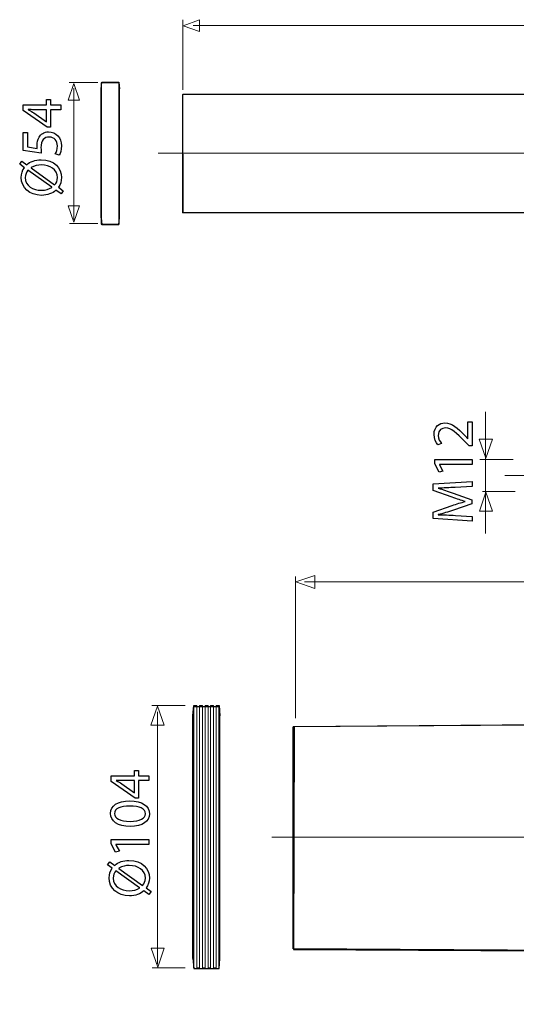
# Model space of a CAD drawing. Units: millimetres. Extents: x -48.1 to 47.2, y -34.4 to 34.4.
# Drawn here: x -48.1 to -14.7, y -34.4 to 31.8 of the extents above; entities that cross this region are included whole.
import ezdxf
from ezdxf.lldxf.tags import DXFTag

# ---------------------------------------------------------------- set-up
doc = ezdxf.new("R2010")
doc.units = ezdxf.units.MM
doc.header["$MEASUREMENT"] = 0
doc.layers.add('ROUND', color=7, linetype='Continuous')
tags = doc.linetypes.add('New Line1', pattern=[1.2, 0.5, -0.3, 0.1, -0.3]).pattern_tags.tags
tags[10:11] = [DXFTag(74, 4), DXFTag(75, 0), DXFTag(340, '0'), DXFTag(46, 1.0), DXFTag(50, 0.0), DXFTag(44, 0.0), DXFTag(45, 0.0)]
tags[8:9] = [DXFTag(74, 4), DXFTag(75, 0), DXFTag(340, '0'), DXFTag(46, 1.0), DXFTag(50, 0.0), DXFTag(44, 0.0), DXFTag(45, 0.0)]
tags[6:7] = [DXFTag(74, 4), DXFTag(75, 0), DXFTag(340, '0'), DXFTag(46, 1.0), DXFTag(50, 0.0), DXFTag(44, 0.0), DXFTag(45, 0.0)]
tags[4:5] = [DXFTag(74, 4), DXFTag(75, 0), DXFTag(340, '0'), DXFTag(46, 1.0), DXFTag(50, 0.0), DXFTag(44, 0.0), DXFTag(45, 0.0)]
tags = doc.linetypes.add('New Line3', pattern=[1.2, 0.5, -0.3, 0.1, -0.3]).pattern_tags.tags
tags[10:11] = [DXFTag(74, 4), DXFTag(75, 0), DXFTag(340, '0'), DXFTag(46, 1.0), DXFTag(50, 0.0), DXFTag(44, 0.0), DXFTag(45, 0.0)]
tags[8:9] = [DXFTag(74, 4), DXFTag(75, 0), DXFTag(340, '0'), DXFTag(46, 1.0), DXFTag(50, 0.0), DXFTag(44, 0.0), DXFTag(45, 0.0)]
tags[6:7] = [DXFTag(74, 4), DXFTag(75, 0), DXFTag(340, '0'), DXFTag(46, 1.0), DXFTag(50, 0.0), DXFTag(44, 0.0), DXFTag(45, 0.0)]
tags[4:5] = [DXFTag(74, 4), DXFTag(75, 0), DXFTag(340, '0'), DXFTag(46, 1.0), DXFTag(50, 0.0), DXFTag(44, 0.0), DXFTag(45, 0.0)]
tags = doc.linetypes.add('New Line5', pattern=[1.2, 0.5, -0.3, 0.1, -0.3]).pattern_tags.tags
tags[10:11] = [DXFTag(74, 4), DXFTag(75, 0), DXFTag(340, '0'), DXFTag(46, 1.0), DXFTag(50, 0.0), DXFTag(44, 0.0), DXFTag(45, 0.0)]
tags[8:9] = [DXFTag(74, 4), DXFTag(75, 0), DXFTag(340, '0'), DXFTag(46, 1.0), DXFTag(50, 0.0), DXFTag(44, 0.0), DXFTag(45, 0.0)]
tags[6:7] = [DXFTag(74, 4), DXFTag(75, 0), DXFTag(340, '0'), DXFTag(46, 1.0), DXFTag(50, 0.0), DXFTag(44, 0.0), DXFTag(45, 0.0)]
tags[4:5] = [DXFTag(74, 4), DXFTag(75, 0), DXFTag(340, '0'), DXFTag(46, 1.0), DXFTag(50, 0.0), DXFTag(44, 0.0), DXFTag(45, 0.0)]

msp = doc.modelspace()

# ---------------------------------------------------------------- linework, layer by layer
at = {"layer": 'ROUND', "color": 251}
msp.add_lwpolyline([(-42.6149, 18.0423), (-41.4121, 18.0423), (-41.4121, 27.5315), (-42.6149, 27.5315), (-42.6149, 18.0423)], close=True, dxfattribs=at)
at = {"layer": 'ROUND', "color": 250, "lineweight": 15}
for points, knots in [([(-37.1322, 27.0698), (-37.1322, 27.0698), (-37.1322, 31.7787), (-37.1322, 31.7787), (-37.1322, 31.7787), (-37.1322, 27.0698), (-37.1322, 27.0698)], [0, 0, 0, 0, 1, 1, 1, 5.7089, 5.7089, 5.7089, 5.7089]), ([(-36.4248, 31.3929), (-36.4248, 31.3929), (29.1258, 31.3929), (29.1258, 31.3929), (29.1258, 31.3929), (-36.4248, 31.3929), (-36.4248, 31.3929)], [0, 0, 0, 0, 1, 1, 1, 66.5506, 66.5506, 66.5506, 66.5506]), ([(-44.7775, 27.558), (-44.7775, 27.558), (-42.8375, 27.558), (-42.8375, 27.558), (-42.8375, 27.558), (-44.7775, 27.558), (-44.7775, 27.558)], [0, 0, 0, 0, 1, 1, 1, 2.94, 2.94, 2.94, 2.94]), ([(-44.4498, 18.3531), (-44.4498, 18.3531), (-44.4498, 27.1858), (-44.4498, 27.1858), (-44.4498, 27.1858), (-44.4498, 18.3531), (-44.4498, 18.3531)], [0, 0, 0, 0, 1, 1, 1, 9.8327, 9.8327, 9.8327, 9.8327]), ([(-44.7542, 18.0894), (-44.7542, 18.0894), (-42.8375, 18.0894), (-42.8375, 18.0894), (-42.8375, 18.0894), (-44.7542, 18.0894), (-44.7542, 18.0894)], [0, 0, 0, 0, 1, 1, 1, 2.9167, 2.9167, 2.9167, 2.9167]), ([(-16.7736, -2.7437), (-16.7736, -2.7437), (-16.7736, 5.4257), (-16.7736, 5.4257), (-16.7736, 5.4257), (-16.7736, -2.7437), (-16.7736, -2.7437)], [0, 0, 0, 0, 1, 1, 1, 9.1694, 9.1694, 9.1694, 9.1694]), ([(-17.152, 2.2372), (-17.152, 2.2372), (-14.9117, 2.2372), (-14.9117, 2.2372), (-14.9117, 2.2372), (-17.152, 2.2372), (-17.152, 2.2372)], [0, 0, 0, 0, 1, 1, 1, 3.2403, 3.2403, 3.2403, 3.2403]), ([(-16.9929, 0.0672), (-16.9929, 0.0672), (-14.7795, 0.0672), (-14.7795, 0.0672), (-14.7795, 0.0672), (-16.9929, 0.0672), (-16.9929, 0.0672)], [0, 0, 0, 0, 1, 1, 1, 3.2134, 3.2134, 3.2134, 3.2134]), ([(-29.5508, -15.1514), (-29.5508, -15.1514), (-29.5508, -5.6359), (-29.5508, -5.6359), (-29.5508, -5.6359), (-29.5508, -15.1514), (-29.5508, -15.1514)], [0, 0, 0, 0, 1, 1, 1, 10.5155, 10.5155, 10.5155, 10.5155]), ([(-28.9578, -5.9868), (-28.9578, -5.9868), (29.0719, -5.9868), (29.0719, -5.9868), (29.0719, -5.9868), (-28.9578, -5.9868), (-28.9578, -5.9868)], [0, 0, 0, 0, 1, 1, 1, 59.0297, 59.0297, 59.0297, 59.0297]), ([(-39.2121, -14.2989), (-39.2121, -14.2989), (-36.9716, -14.2989), (-36.9716, -14.2989), (-36.9716, -14.2989), (-39.2121, -14.2989), (-39.2121, -14.2989)], [0, 0, 0, 0, 1, 1, 1, 3.2405, 3.2405, 3.2405, 3.2405]), ([(-38.8337, -31.6837), (-38.8337, -31.6837), (-38.8337, -14.7288), (-38.8337, -14.7288), (-38.8337, -14.7288), (-38.8337, -31.6837), (-38.8337, -31.6837)], [0, 0, 0, 0, 1, 1, 1, 17.9549, 17.9549, 17.9549, 17.9549]), ([(-39.1852, -31.9219), (-39.1852, -31.9219), (-36.9716, -31.9219), (-36.9716, -31.9219), (-36.9716, -31.9219), (-39.1852, -31.9219), (-39.1852, -31.9219)], [0, 0, 0, 0, 1, 1, 1, 3.2136, 3.2136, 3.2136, 3.2136])]:
    msp.add_open_spline(points, degree=3, knots=knots, dxfattribs=at)
at = {"layer": 'ROUND', "color": 250, "lineweight": 9}
for points in [[(-36.0115, 30.9921), (-36.0115, 30.9921), (-36.0115, 30.9921), (-36.0115, 30.9921), (-36.0115, 30.9921), (-36.0115, 30.9921), (-36.0115, 30.9921), (-36.0115, 30.9921), (-36.0115, 30.9921), (-36.0115, 30.9921), (-37.1137, 31.3761), (-37.1137, 31.3761), (-37.1137, 31.3761), (-37.1137, 31.3761), (-36.0115, 31.7601), (-36.0115, 31.7601), (-36.0115, 31.7601), (-36.0115, 31.7601), (-36.0115, 31.7601), (-36.0115, 31.7601), (-36.0115, 31.7601), (-36.0115, 31.7601), (-36.0115, 31.7601), (-36.0115, 31.7601), (-36.0115, 31.7601), (-36.0115, 31.7601), (-36.0115, 30.9921), (-36.0115, 30.9921)], [(-44.08, 26.3807), (-44.08, 26.3807), (-44.08, 26.3807), (-44.08, 26.3807), (-44.08, 26.3807), (-44.08, 26.3807), (-44.08, 26.3807), (-44.08, 26.3807), (-44.08, 26.3807), (-44.08, 26.3807), (-44.4639, 27.4829), (-44.4639, 27.4829), (-44.4639, 27.4829), (-44.4639, 27.4829), (-44.8479, 26.3807), (-44.8479, 26.3807), (-44.8479, 26.3807), (-44.8479, 26.3807), (-44.8479, 26.3807), (-44.8479, 26.3807), (-44.8479, 26.3807), (-44.8479, 26.3807), (-44.8479, 26.3807), (-44.8479, 26.3807), (-44.8479, 26.3807), (-44.8479, 26.3807), (-44.08, 26.3807), (-44.08, 26.3807)], [(-44.8428, 19.2685), (-44.8428, 19.2685), (-44.8428, 19.2685), (-44.8428, 19.2685), (-44.8428, 19.2685), (-44.8428, 19.2685), (-44.8428, 19.2685), (-44.8428, 19.2685), (-44.8428, 19.2685), (-44.8428, 19.2685), (-44.4588, 18.1663), (-44.4588, 18.1663), (-44.4588, 18.1663), (-44.4588, 18.1663), (-44.0749, 19.2685), (-44.0749, 19.2685), (-44.0749, 19.2685), (-44.0749, 19.2685), (-44.0749, 19.2685), (-44.0749, 19.2685), (-44.0749, 19.2685), (-44.0749, 19.2685), (-44.0749, 19.2685), (-44.0749, 19.2685), (-44.0749, 19.2685), (-44.0749, 19.2685), (-44.8428, 19.2685), (-44.8428, 19.2685)], [(-17.2026, 3.587), (-17.2026, 3.587), (-17.2026, 3.587), (-17.2026, 3.587), (-17.2026, 3.587), (-17.2026, 3.587), (-17.2026, 3.587), (-17.2026, 3.587), (-17.2026, 3.587), (-17.2026, 3.587), (-16.7592, 2.3142), (-16.7592, 2.3142), (-16.7592, 2.3142), (-16.7592, 2.3142), (-16.3158, 3.587), (-16.3158, 3.587), (-16.3158, 3.587), (-16.3158, 3.587), (-16.3158, 3.587), (-16.3158, 3.587), (-16.3158, 3.587), (-16.3158, 3.587), (-16.3158, 3.587), (-16.3158, 3.587), (-16.3158, 3.587), (-16.3158, 3.587), (-17.2026, 3.587), (-17.2026, 3.587)], [(-16.3052, -1.2473), (-16.3052, -1.2473), (-16.3052, -1.2473), (-16.3052, -1.2473), (-16.3052, -1.2473), (-16.3052, -1.2473), (-16.3052, -1.2473), (-16.3052, -1.2473), (-16.3052, -1.2473), (-16.3052, -1.2473), (-16.7486, 0.0255), (-16.7486, 0.0255), (-16.7486, 0.0255), (-16.7486, 0.0255), (-17.192, -1.2473), (-17.192, -1.2473), (-17.192, -1.2473), (-17.192, -1.2473), (-17.192, -1.2473), (-17.192, -1.2473), (-17.192, -1.2473), (-17.192, -1.2473), (-17.192, -1.2473), (-17.192, -1.2473), (-17.192, -1.2473), (-17.192, -1.2473), (-16.3052, -1.2473), (-16.3052, -1.2473)], [(-28.2583, -6.4438), (-28.2583, -6.4438), (-28.2583, -6.4438), (-28.2583, -6.4438), (-28.2583, -6.4438), (-28.2583, -6.4438), (-28.2583, -6.4438), (-28.2583, -6.4438), (-28.2583, -6.4438), (-28.2583, -6.4438), (-29.5311, -6.0004), (-29.5311, -6.0004), (-29.5311, -6.0004), (-29.5311, -6.0004), (-28.2583, -5.557), (-28.2583, -5.557), (-28.2583, -5.557), (-28.2583, -5.557), (-28.2583, -5.557), (-28.2583, -5.557), (-28.2583, -5.557), (-28.2583, -5.557), (-28.2583, -5.557), (-28.2583, -5.557), (-28.2583, -5.557), (-28.2583, -5.557), (-28.2583, -6.4438), (-28.2583, -6.4438)], [(-38.3877, -15.6126), (-38.3877, -15.6126), (-38.3877, -15.6126), (-38.3877, -15.6126), (-38.3877, -15.6126), (-38.3877, -15.6126), (-38.3877, -15.6126), (-38.3877, -15.6126), (-38.3877, -15.6126), (-38.3877, -15.6126), (-38.8311, -14.3398), (-38.8311, -14.3398), (-38.8311, -14.3398), (-38.8311, -14.3398), (-39.2745, -15.6126), (-39.2745, -15.6126), (-39.2745, -15.6126), (-39.2745, -15.6126), (-39.2745, -15.6126), (-39.2745, -15.6126), (-39.2745, -15.6126), (-39.2745, -15.6126), (-39.2745, -15.6126), (-39.2745, -15.6126), (-39.2745, -15.6126), (-39.2745, -15.6126), (-38.3877, -15.6126), (-38.3877, -15.6126)], [(-39.2644, -30.614), (-39.2644, -30.614), (-39.2644, -30.614), (-39.2644, -30.614), (-39.2644, -30.614), (-39.2644, -30.614), (-39.2644, -30.614), (-39.2644, -30.614), (-39.2644, -30.614), (-39.2644, -30.614), (-38.821, -31.8868), (-38.821, -31.8868), (-38.821, -31.8868), (-38.821, -31.8868), (-38.3776, -30.614), (-38.3776, -30.614), (-38.3776, -30.614), (-38.3776, -30.614), (-38.3776, -30.614), (-38.3776, -30.614), (-38.3776, -30.614), (-38.3776, -30.614), (-38.3776, -30.614), (-38.3776, -30.614), (-38.3776, -30.614), (-38.3776, -30.614), (-39.2644, -30.614), (-39.2644, -30.614)]]:
    msp.add_open_spline(points, degree=3, knots=[0, 0, 0, 0, 0.125, 0.125, 0.125, 0.125, 0.25, 0.25, 0.25, 0.25, 0.375, 0.375, 0.375, 0.375, 0.5, 0.5, 0.5, 0.5, 0.625, 0.625, 0.625, 0.625, 0.75, 0.75, 0.75, 0.75, 1, 1, 1, 1], dxfattribs=at)
at = {"layer": 'ROUND', "color": 250, "lineweight": 30}
for points in [[(-42.618, 27.1396), (-42.618, 27.1396), (-42.5793, 27.5822), (-42.5793, 27.5822)], [(-42.618, 18.4641), (-42.618, 18.4641), (-42.618, 27.1396), (-42.618, 27.1396)], [(-42.5793, 27.5822), (-42.5793, 27.5822), (-41.4284, 27.5822), (-41.4284, 27.5822)], [(-41.4284, 27.5822), (-41.4284, 27.5822), (-41.3897, 27.1396), (-41.3897, 27.1396)], [(-41.3897, 18.4641), (-41.3897, 18.4641), (-41.3897, 27.1396), (-41.3897, 27.1396)], [(-37.1402, 18.7933), (-37.1402, 18.7933), (-37.1402, 26.7606), (-37.1402, 26.7606)], [(-5.8907, 26.7606), (-5.8907, 26.7606), (-37.1402, 26.7606), (-37.1402, 26.7606)], [(-5.8907, 18.7933), (-5.8907, 18.7933), (-37.1402, 18.7933), (-37.1402, 18.7933)], [(-42.618, 18.4641), (-42.618, 18.4641), (-42.5793, 18.0215), (-42.5793, 18.0215)], [(-42.5793, 18.0215), (-42.5793, 18.0215), (-41.4284, 18.0215), (-41.4284, 18.0215)], [(-41.4284, 18.0215), (-41.4284, 18.0215), (-41.3897, 18.4641), (-41.3897, 18.4641)], [(-36.4529, -14.9881), (-36.4529, -14.9881), (-36.3935, -14.3083), (-36.3935, -14.3083)], [(-36.3935, -14.3083), (-36.3935, -14.3083), (-36.1811, -14.3083), (-36.1811, -14.3083)], [(-36.1811, -14.3593), (-36.1811, -14.3593), (-36.0111, -14.3593), (-36.0111, -14.3593)], [(-36.0111, -14.3083), (-36.0111, -14.3083), (-35.8072, -14.3083), (-35.8072, -14.3083)], [(-35.8072, -14.3593), (-35.8072, -14.3593), (-35.6373, -14.3593), (-35.6373, -14.3593)], [(-35.6373, -14.3083), (-35.6373, -14.3083), (-35.4333, -14.3083), (-35.4333, -14.3083)], [(-35.4333, -14.3593), (-35.4333, -14.3593), (-35.2634, -14.3593), (-35.2634, -14.3593)], [(-35.2634, -14.3083), (-35.2634, -14.3083), (-35.0595, -14.3083), (-35.0595, -14.3083)], [(-35.0595, -14.3593), (-35.0595, -14.3593), (-34.8895, -14.3593), (-34.8895, -14.3593)], [(-34.8895, -14.3083), (-34.8895, -14.3083), (-34.6941, -14.3083), (-34.6941, -14.3083)], [(-34.6941, -14.3083), (-34.6941, -14.3083), (-34.6346, -14.9881), (-34.6346, -14.9881)], [(-36.4529, -31.3023), (-36.4529, -31.3023), (-36.4529, -14.9881), (-36.4529, -14.9881)], [(-34.6346, -31.3023), (-34.6346, -31.3023), (-34.6346, -14.9881), (-34.6346, -14.9881)], [(-4.5052, -15.554), (-4.5052, -15.554), (-29.7143, -15.7261), (-29.7143, -15.7261)], [(-29.7143, -30.6468), (-29.7143, -30.6468), (-29.7143, -15.7261), (-29.7143, -15.7261)], [(-4.5052, -30.8189), (-4.5052, -30.8189), (-29.7143, -30.6468), (-29.7143, -30.6468)], [(-36.4529, -31.3023), (-36.4529, -31.3023), (-36.3935, -31.9821), (-36.3935, -31.9821)], [(-34.6941, -31.9821), (-34.6941, -31.9821), (-34.6346, -31.3023), (-34.6346, -31.3023)], [(-36.3935, -31.9821), (-36.3935, -31.9821), (-36.1811, -31.9821), (-36.1811, -31.9821)], [(-36.1811, -31.9311), (-36.1811, -31.9311), (-36.0111, -31.9311), (-36.0111, -31.9311)], [(-36.0111, -31.9821), (-36.0111, -31.9821), (-35.8072, -31.9821), (-35.8072, -31.9821)], [(-35.8072, -31.9311), (-35.8072, -31.9311), (-35.6373, -31.9311), (-35.6373, -31.9311)], [(-35.6373, -31.9821), (-35.6373, -31.9821), (-35.4333, -31.9821), (-35.4333, -31.9821)], [(-35.4333, -31.9311), (-35.4333, -31.9311), (-35.2634, -31.9311), (-35.2634, -31.9311)], [(-35.2634, -31.9821), (-35.2634, -31.9821), (-35.0595, -31.9821), (-35.0595, -31.9821)], [(-35.0595, -31.9311), (-35.0595, -31.9311), (-34.8895, -31.9311), (-34.8895, -31.9311)], [(-34.8895, -31.9821), (-34.8895, -31.9821), (-34.6941, -31.9821), (-34.6941, -31.9821)]]:
    msp.add_open_spline(points, degree=3, dxfattribs=at)
at = {"layer": 'ROUND', "color": 251}
for points, knots in [([(-37.1445, 26.7333), (-37.1445, 26.7333), (25.226, 26.7609), (25.226, 26.7609), (25.226, 26.7609), (25.226, 26.7609), (25.2205, 27.246), (25.2205, 27.246), (25.2205, 27.246), (25.2205, 27.246), (25.6891, 27.2349), (25.6891, 27.2349), (25.6891, 27.2349), (25.6891, 27.2349), (25.6946, 26.8381), (25.6946, 26.8381), (25.6946, 26.8381), (25.6946, 26.8381), (29.4206, 26.8214), (29.4206, 26.8214), (29.4206, 26.8214), (29.4206, 26.8214), (29.4205, 18.8618), (29.4205, 18.8618), (29.4205, 18.8618), (29.4205, 18.8618), (25.6997, 18.8508), (25.6997, 18.8508), (25.6997, 18.8508), (25.6997, 18.8508), (25.6942, 18.3657), (25.6942, 18.3657), (25.6942, 18.3657), (25.6942, 18.3657), (25.2477, 18.3657), (25.2477, 18.3657), (25.2477, 18.3657), (25.2477, 18.3657), (25.2477, 18.8508), (25.2477, 18.8508), (25.2477, 18.8508), (25.2477, 18.8508), (-37.1227, 18.8117), (-37.1227, 18.8117), (-37.1227, 18.8117), (-37.1227, 18.8117), (-37.1445, 26.7333), (-37.1445, 26.7333)], [0, 0, 0, 0, 0.0769231, 0.0769231, 0.0769231, 0.0769231, 0.1538462, 0.1538462, 0.1538462, 0.1538462, 0.2307692, 0.2307692, 0.2307692, 0.2307692, 0.3076923, 0.3076923, 0.3076923, 0.3076923, 0.3846154, 0.3846154, 0.3846154, 0.3846154, 0.4615385, 0.4615385, 0.4615385, 0.4615385, 0.5384615, 0.5384615, 0.5384615, 0.5384615, 0.6153846, 0.6153846, 0.6153846, 0.6153846, 0.6923077, 0.6923077, 0.6923077, 0.6923077, 0.7692308, 0.7692308, 0.7692308, 0.7692308, 0.8461538, 0.8461538, 0.8461538, 0.8461538, 1, 1, 1, 1]), ([(20.7385, -15.3401), (20.7385, -15.3401), (25.5451, -12.4186), (25.5451, -12.4186), (25.5451, -12.4186), (25.5451, -12.4186), (26.0741, -12.3083), (26.0741, -12.3083), (26.0741, -12.3083), (26.0741, -12.3083), (28.8192, -12.2863), (28.8192, -12.2863), (28.8192, -12.2863), (28.8192, -12.2863), (28.8192, -11.9114), (28.8192, -11.9114), (28.8192, -11.9114), (28.8192, -11.9114), (29.4475, -11.9114), (29.4475, -11.9114), (29.4475, -11.9114), (29.4475, -11.9114), (29.4807, -34.379), (29.4807, -34.379), (29.4807, -34.379), (29.4807, -34.379), (28.8413, -34.346), (28.8413, -34.346), (28.8413, -34.346), (28.8413, -34.346), (28.8523, -34.0593), (28.8523, -34.0593), (28.8523, -34.0593), (28.8523, -34.0593), (26.0301, -34.0042), (26.0301, -34.0042), (26.0301, -34.0042), (26.0301, -34.0042), (25.7655, -33.927), (25.7655, -33.927), (25.7655, -33.927), (25.7655, -33.927), (25.4678, -33.8168), (25.4678, -33.8168), (25.4678, -33.8168), (25.4678, -33.8168), (20.6832, -30.9615), (20.6832, -30.9615), (20.6832, -30.9615), (20.6832, -30.9615), (-29.698, -30.6857), (-29.698, -30.6857), (-29.698, -30.6857), (-29.698, -30.6857), (-29.6428, -15.7368), (-29.6428, -15.7368), (-29.6428, -15.7368), (-29.6428, -15.7368), (20.7385, -15.3401), (20.7385, -15.3401)], [0, 0, 0, 0, 0.0625, 0.0625, 0.0625, 0.0625, 0.125, 0.125, 0.125, 0.125, 0.1875, 0.1875, 0.1875, 0.1875, 0.25, 0.25, 0.25, 0.25, 0.3125, 0.3125, 0.3125, 0.3125, 0.375, 0.375, 0.375, 0.375, 0.4375, 0.4375, 0.4375, 0.4375, 0.5, 0.5, 0.5, 0.5, 0.5625, 0.5625, 0.5625, 0.5625, 0.625, 0.625, 0.625, 0.625, 0.6875, 0.6875, 0.6875, 0.6875, 0.75, 0.75, 0.75, 0.75, 0.8125, 0.8125, 0.8125, 0.8125, 0.875, 0.875, 0.875, 0.875, 1, 1, 1, 1]), ([(-36.3998, -14.401), (-36.3998, -14.401), (-34.7194, -14.3844), (-34.7194, -14.3844), (-34.7194, -14.3844), (-34.7131, -14.3843), (-34.6777, -14.489), (-34.6777, -14.4951), (-34.6777, -14.4951), (-34.6777, -14.4951), (-34.6777, -31.9127), (-34.6777, -31.9127), (-34.6777, -31.9127), (-34.6777, -31.9188), (-34.7519, -31.9682), (-34.758, -31.9682), (-34.758, -31.9682), (-34.758, -31.9682), (-36.3612, -31.9709), (-36.3612, -31.9709), (-36.3612, -31.9709), (-36.3672, -31.9709), (-36.4195, -31.919), (-36.4195, -31.9127), (-36.4195, -31.9127), (-36.4195, -31.9127), (-36.4222, -14.4675), (-36.4222, -14.4675), (-36.4222, -14.4675), (-36.4222, -14.4612), (-36.4061, -14.4011), (-36.3998, -14.401)], [0, 0, 0, 0, 0.1111111, 0.1111111, 0.1111111, 0.1111111, 0.2222222, 0.2222222, 0.2222222, 0.2222222, 0.3333333, 0.3333333, 0.3333333, 0.3333333, 0.4444444, 0.4444444, 0.4444444, 0.4444444, 0.5555556, 0.5555556, 0.5555556, 0.5555556, 0.6666667, 0.6666667, 0.6666667, 0.6666667, 0.7777778, 0.7777778, 0.7777778, 0.7777778, 1, 1, 1, 1])]:
    msp.add_open_spline(points, degree=3, knots=knots, dxfattribs=at)
at = {"layer": 'ROUND', "color": 250}
for points, knots in [([(-45.3313, 26.0536), (-45.3313, 26.0536), (-46.022, 26.0536), (-46.022, 26.0536), (-46.022, 26.0536), (-46.022, 26.0536), (-46.022, 26.4068), (-46.022, 26.4068), (-46.022, 26.4068), (-46.022, 26.4068), (-46.2859, 26.4068), (-46.2859, 26.4068), (-46.2859, 26.4068), (-46.2859, 26.4068), (-46.2859, 26.0536), (-46.2859, 26.0536), (-46.2859, 26.0536), (-46.2859, 26.0536), (-47.8537, 26.0536), (-47.8537, 26.0536), (-47.8537, 26.0536), (-47.8537, 26.0536), (-47.8537, 25.685), (-47.8537, 25.685), (-47.8537, 25.685), (-47.8537, 25.685), (-46.2432, 24.5596), (-46.2432, 24.5596), (-46.2432, 24.5596), (-46.2432, 24.5596), (-46.022, 24.5596), (-46.022, 24.5596), (-46.022, 24.5596), (-46.022, 24.5596), (-46.022, 25.7315), (-46.022, 25.7315), (-46.022, 25.7315), (-46.022, 25.7315), (-45.3313, 25.7315), (-45.3313, 25.7315), (-45.3313, 25.7315), (-45.3313, 25.7315), (-45.3313, 26.0536), (-45.3313, 26.0536)], [0, 0, 0, 0, 0.0833333, 0.0833333, 0.0833333, 0.0833333, 0.1666667, 0.1666667, 0.1666667, 0.1666667, 0.25, 0.25, 0.25, 0.25, 0.3333333, 0.3333333, 0.3333333, 0.3333333, 0.4166667, 0.4166667, 0.4166667, 0.4166667, 0.5, 0.5, 0.5, 0.5, 0.5833333, 0.5833333, 0.5833333, 0.5833333, 0.6666667, 0.6666667, 0.6666667, 0.6666667, 0.75, 0.75, 0.75, 0.75, 0.8333333, 0.8333333, 0.8333333, 0.8333333, 1, 1, 1, 1]), ([(-46.2859, 24.9049), (-46.2859, 24.9049), (-46.2937, 24.9049), (-46.2937, 24.9049), (-46.2937, 24.9049), (-46.2937, 24.9049), (-47.1513, 25.522), (-47.1513, 25.522), (-47.1513, 25.522), (-47.2677, 25.5918), (-47.3764, 25.6539), (-47.5239, 25.7315), (-47.5239, 25.7315), (-47.5239, 25.7315), (-47.5239, 25.7432), (-47.5239, 25.7432), (-47.5239, 25.7432), (-47.3919, 25.7354), (-47.26, 25.7315), (-47.128, 25.7315), (-47.128, 25.7315), (-47.128, 25.7315), (-46.2859, 25.7315), (-46.2859, 25.7315), (-46.2859, 25.7315), (-46.2859, 25.7315), (-46.2859, 24.9049), (-46.2859, 24.9049)], [0, 0, 0, 0, 0.125, 0.125, 0.125, 0.125, 0.25, 0.25, 0.25, 0.25, 0.375, 0.375, 0.375, 0.375, 0.5, 0.5, 0.5, 0.5, 0.625, 0.625, 0.625, 0.625, 0.75, 0.75, 0.75, 0.75, 1, 1, 1, 1]), ([(-47.8537, 24.1909), (-47.8537, 24.1909), (-47.8537, 22.984), (-47.8537, 22.984), (-47.8537, 22.984), (-47.8537, 22.984), (-46.6429, 22.821), (-46.6429, 22.821), (-46.6429, 22.821), (-46.6546, 22.9141), (-46.6662, 23.0267), (-46.6662, 23.1741), (-46.6662, 23.1741), (-46.6662, 23.6748), (-46.4373, 23.896), (-46.1113, 23.896), (-46.1113, 23.896), (-45.7737, 23.8998), (-45.5641, 23.6204), (-45.5641, 23.3022), (-45.5641, 23.3022), (-45.5641, 23.0694), (-45.6417, 22.8637), (-45.7038, 22.7589), (-45.7038, 22.7589), (-45.7038, 22.7589), (-45.4438, 22.6735), (-45.4438, 22.6735), (-45.4438, 22.6735), (-45.3662, 22.7977), (-45.2886, 23.0267), (-45.2886, 23.3022), (-45.2886, 23.3022), (-45.2886, 23.8494), (-45.6572, 24.2413), (-46.1501, 24.2413), (-46.1501, 24.2413), (-46.4644, 24.2413), (-46.6856, 24.0783), (-46.7943, 23.8804), (-46.7943, 23.8804), (-46.8913, 23.7252), (-46.9301, 23.5351), (-46.9301, 23.3371), (-46.9301, 23.3371), (-46.9301, 23.244), (-46.9262, 23.1897), (-46.9185, 23.1315), (-46.9185, 23.1315), (-46.9185, 23.1315), (-47.5665, 23.2285), (-47.5665, 23.2285), (-47.5665, 23.2285), (-47.5665, 23.2285), (-47.5665, 24.1909), (-47.5665, 24.1909), (-47.5665, 24.1909), (-47.5665, 24.1909), (-47.8537, 24.1909), (-47.8537, 24.1909)], [0, 0, 0, 0, 0.0625, 0.0625, 0.0625, 0.0625, 0.125, 0.125, 0.125, 0.125, 0.1875, 0.1875, 0.1875, 0.1875, 0.25, 0.25, 0.25, 0.25, 0.3125, 0.3125, 0.3125, 0.3125, 0.375, 0.375, 0.375, 0.375, 0.4375, 0.4375, 0.4375, 0.4375, 0.5, 0.5, 0.5, 0.5, 0.5625, 0.5625, 0.5625, 0.5625, 0.625, 0.625, 0.625, 0.625, 0.6875, 0.6875, 0.6875, 0.6875, 0.75, 0.75, 0.75, 0.75, 0.8125, 0.8125, 0.8125, 0.8125, 0.875, 0.875, 0.875, 0.875, 1, 1, 1, 1]), ([(-45.1644, 20.2714), (-45.1644, 20.2714), (-45.4981, 20.5159), (-45.4981, 20.5159), (-45.4981, 20.5159), (-45.3623, 20.7021), (-45.2886, 20.9311), (-45.2886, 21.1756), (-45.2886, 21.1756), (-45.2886, 21.8043), (-45.7504, 22.367), (-46.6623, 22.367), (-46.6623, 22.367), (-47.0465, 22.367), (-47.388, 22.2467), (-47.6248, 22.0293), (-47.6248, 22.0293), (-47.6248, 22.0293), (-47.9585, 22.2699), (-47.9585, 22.2699), (-47.9585, 22.2699), (-47.9585, 22.2699), (-48.0982, 22.0643), (-48.0982, 22.0643), (-48.0982, 22.0643), (-48.0982, 22.0643), (-47.7839, 21.8353), (-47.7839, 21.8353), (-47.7839, 21.8353), (-47.9236, 21.649), (-47.9934, 21.424), (-47.9934, 21.1833), (-47.9934, 21.1833), (-47.9934, 20.4965), (-47.454, 19.9764), (-46.6274, 19.9764), (-46.6274, 19.9764), (-46.2355, 19.9764), (-45.894, 20.1045), (-45.6572, 20.3218), (-45.6572, 20.3218), (-45.6572, 20.3218), (-45.3196, 20.0812), (-45.3196, 20.0812), (-45.3196, 20.0812), (-45.3196, 20.0812), (-45.1644, 20.2714), (-45.1644, 20.2714)], [0, 0, 0, 0, 0.0769231, 0.0769231, 0.0769231, 0.0769231, 0.1538462, 0.1538462, 0.1538462, 0.1538462, 0.2307692, 0.2307692, 0.2307692, 0.2307692, 0.3076923, 0.3076923, 0.3076923, 0.3076923, 0.3846154, 0.3846154, 0.3846154, 0.3846154, 0.4615385, 0.4615385, 0.4615385, 0.4615385, 0.5384615, 0.5384615, 0.5384615, 0.5384615, 0.6153846, 0.6153846, 0.6153846, 0.6153846, 0.6923077, 0.6923077, 0.6923077, 0.6923077, 0.7692308, 0.7692308, 0.7692308, 0.7692308, 0.8461538, 0.8461538, 0.8461538, 0.8461538, 1, 1, 1, 1]), ([(-47.3337, 21.8275), (-47.3337, 21.8275), (-47.3337, 21.8392), (-47.3337, 21.8392), (-47.3337, 21.8392), (-47.1086, 21.975), (-46.8758, 22.0216), (-46.6507, 22.0216), (-46.6507, 22.0216), (-46.0647, 22.0216), (-45.5602, 21.715), (-45.5602, 21.1717), (-45.5602, 21.1717), (-45.5602, 20.9583), (-45.6262, 20.8108), (-45.7465, 20.6827), (-45.7465, 20.6827), (-45.7465, 20.6827), (-47.3337, 21.8275), (-47.3337, 21.8275)], [0, 0, 0, 0, 0.1666667, 0.1666667, 0.1666667, 0.1666667, 0.3333333, 0.3333333, 0.3333333, 0.3333333, 0.5, 0.5, 0.5, 0.5, 0.6666667, 0.6666667, 0.6666667, 0.6666667, 1, 1, 1, 1]), ([(-45.9444, 20.5197), (-45.9444, 20.5197), (-45.9405, 20.512), (-45.9405, 20.512), (-45.9405, 20.512), (-46.1423, 20.3956), (-46.3519, 20.3218), (-46.6429, 20.3218), (-46.6429, 20.3218), (-47.194, 20.3218), (-47.7218, 20.609), (-47.7218, 21.1756), (-47.7218, 21.1756), (-47.7218, 21.3735), (-47.6519, 21.5365), (-47.5394, 21.6684), (-47.5394, 21.6684), (-47.5394, 21.6684), (-45.9444, 20.5197), (-45.9444, 20.5197)], [0, 0, 0, 0, 0.1666667, 0.1666667, 0.1666667, 0.1666667, 0.3333333, 0.3333333, 0.3333333, 0.3333333, 0.5, 0.5, 0.5, 0.5, 0.6666667, 0.6666667, 0.6666667, 0.6666667, 1, 1, 1, 1]), ([(-17.6742, 4.7478), (-17.6742, 4.7478), (-17.9575, 4.7478), (-17.9575, 4.7478), (-17.9575, 4.7478), (-17.9575, 4.7478), (-17.9575, 3.6186), (-17.9575, 3.6186), (-17.9575, 3.6186), (-17.9575, 3.6186), (-17.9652, 3.6186), (-17.9652, 3.6186), (-17.9652, 3.6186), (-17.9652, 3.6186), (-18.1515, 3.8165), (-18.1515, 3.8165), (-18.1515, 3.8165), (-18.6637, 4.3481), (-19.0401, 4.6858), (-19.5058, 4.6858), (-19.5058, 4.6858), (-19.8667, 4.6858), (-20.2392, 4.4568), (-20.2392, 3.9135), (-20.2392, 3.9135), (-20.2392, 3.6264), (-20.1267, 3.3741), (-19.9831, 3.2034), (-19.9831, 3.2034), (-19.9831, 3.2034), (-19.7425, 3.312), (-19.7425, 3.312), (-19.7425, 3.312), (-19.8395, 3.4284), (-19.956, 3.6186), (-19.956, 3.8475), (-19.956, 3.8475), (-19.956, 4.224), (-19.7192, 4.3443), (-19.4631, 4.3443), (-19.4631, 4.3443), (-19.0828, 4.3443), (-18.7569, 4.0493), (-18.1437, 3.4052), (-18.1437, 3.4052), (-18.1437, 3.4052), (-17.8838, 3.1374), (-17.8838, 3.1374), (-17.8838, 3.1374), (-17.8838, 3.1374), (-17.6742, 3.1374), (-17.6742, 3.1374), (-17.6742, 3.1374), (-17.6742, 3.1374), (-17.6742, 4.7478), (-17.6742, 4.7478)], [0, 0, 0, 0, 0.0666667, 0.0666667, 0.0666667, 0.0666667, 0.1333333, 0.1333333, 0.1333333, 0.1333333, 0.2, 0.2, 0.2, 0.2, 0.2666667, 0.2666667, 0.2666667, 0.2666667, 0.3333333, 0.3333333, 0.3333333, 0.3333333, 0.4, 0.4, 0.4, 0.4, 0.4666667, 0.4666667, 0.4666667, 0.4666667, 0.5333333, 0.5333333, 0.5333333, 0.5333333, 0.6, 0.6, 0.6, 0.6, 0.6666667, 0.6666667, 0.6666667, 0.6666667, 0.7333333, 0.7333333, 0.7333333, 0.7333333, 0.8, 0.8, 0.8, 0.8, 0.8666667, 0.8666667, 0.8666667, 0.8666667, 1, 1, 1, 1]), ([(-17.6742, 1.8879), (-17.6742, 1.8879), (-17.6742, 2.2177), (-17.6742, 2.2177), (-17.6742, 2.2177), (-17.6742, 2.2177), (-20.1965, 2.2177), (-20.1965, 2.2177), (-20.1965, 2.2177), (-20.1965, 2.2177), (-20.1965, 1.9267), (-20.1965, 1.9267), (-20.1965, 1.9267), (-20.1965, 1.9267), (-19.9016, 1.3756), (-19.9016, 1.3756), (-19.9016, 1.3756), (-19.9016, 1.3756), (-19.6416, 1.4416), (-19.6416, 1.4416), (-19.6416, 1.4416), (-19.6416, 1.4416), (-19.8784, 1.8801), (-19.8784, 1.8801), (-19.8784, 1.8801), (-19.8784, 1.8801), (-19.8784, 1.8879), (-19.8784, 1.8879), (-19.8784, 1.8879), (-19.8784, 1.8879), (-17.6742, 1.8879), (-17.6742, 1.8879)], [0, 0, 0, 0, 0.1111111, 0.1111111, 0.1111111, 0.1111111, 0.2222222, 0.2222222, 0.2222222, 0.2222222, 0.3333333, 0.3333333, 0.3333333, 0.3333333, 0.4444444, 0.4444444, 0.4444444, 0.4444444, 0.5555556, 0.5555556, 0.5555556, 0.5555556, 0.6666667, 0.6666667, 0.6666667, 0.6666667, 0.7777778, 0.7777778, 0.7777778, 0.7777778, 1, 1, 1, 1]), ([(-17.6742, 0.4133), (-17.6742, 0.4133), (-17.6742, 0.747), (-17.6742, 0.747), (-17.6742, 0.747), (-17.6742, 0.747), (-20.2897, 0.584), (-20.2897, 0.584), (-20.2897, 0.584), (-20.2897, 0.584), (-20.2897, 0.1533), (-20.2897, 0.1533), (-20.2897, 0.1533), (-20.2897, 0.1533), (-19.0246, -0.3124), (-19.0246, -0.3124), (-19.0246, -0.3124), (-18.6948, -0.4288), (-18.4076, -0.522), (-18.1437, -0.5918), (-18.1437, -0.5918), (-18.1437, -0.5918), (-18.1437, -0.5996), (-18.1437, -0.5996), (-18.1437, -0.5996), (-18.4154, -0.6694), (-18.7025, -0.7548), (-19.0246, -0.8634), (-19.0246, -0.8634), (-19.0246, -0.8634), (-20.2897, -1.3097), (-20.2897, -1.3097), (-20.2897, -1.3097), (-20.2897, -1.3097), (-20.2897, -1.7404), (-20.2897, -1.7404), (-20.2897, -1.7404), (-20.2897, -1.7404), (-17.6742, -1.9228), (-17.6742, -1.9228), (-17.6742, -1.9228), (-17.6742, -1.9228), (-17.6742, -1.6007), (-17.6742, -1.6007), (-17.6742, -1.6007), (-17.6742, -1.6007), (-18.7957, -1.5309), (-18.7957, -1.5309), (-18.7957, -1.5309), (-19.1915, -1.5076), (-19.6261, -1.4882), (-19.9521, -1.4804), (-19.9521, -1.4804), (-19.9521, -1.4804), (-19.9521, -1.4727), (-19.9521, -1.4727), (-19.9521, -1.4727), (-19.6416, -1.3989), (-19.3079, -1.2981), (-18.9354, -1.1739), (-18.9354, -1.1739), (-18.9354, -1.1739), (-17.6897, -0.747), (-17.6897, -0.747), (-17.6897, -0.747), (-17.6897, -0.747), (-17.6897, -0.4909), (-17.6897, -0.4909), (-17.6897, -0.4909), (-17.6897, -0.4909), (-18.9587, -0.0291), (-18.9587, -0.0291), (-18.9587, -0.0291), (-19.3196, 0.1028), (-19.6494, 0.2076), (-19.9521, 0.3007), (-19.9521, 0.3007), (-19.9521, 0.3007), (-19.9521, 0.3085), (-19.9521, 0.3085), (-19.9521, 0.3085), (-19.63, 0.3085), (-19.1876, 0.3318), (-18.8228, 0.3512), (-18.8228, 0.3512), (-18.8228, 0.3512), (-17.6742, 0.4133), (-17.6742, 0.4133)], [0, 0, 0, 0, 0.0434783, 0.0434783, 0.0434783, 0.0434783, 0.0869565, 0.0869565, 0.0869565, 0.0869565, 0.1304348, 0.1304348, 0.1304348, 0.1304348, 0.173913, 0.173913, 0.173913, 0.173913, 0.2173913, 0.2173913, 0.2173913, 0.2173913, 0.2608696, 0.2608696, 0.2608696, 0.2608696, 0.3043478, 0.3043478, 0.3043478, 0.3043478, 0.3478261, 0.3478261, 0.3478261, 0.3478261, 0.3913043, 0.3913043, 0.3913043, 0.3913043, 0.4347826, 0.4347826, 0.4347826, 0.4347826, 0.4782609, 0.4782609, 0.4782609, 0.4782609, 0.5217391, 0.5217391, 0.5217391, 0.5217391, 0.5652174, 0.5652174, 0.5652174, 0.5652174, 0.6086957, 0.6086957, 0.6086957, 0.6086957, 0.6521739, 0.6521739, 0.6521739, 0.6521739, 0.6956522, 0.6956522, 0.6956522, 0.6956522, 0.7391304, 0.7391304, 0.7391304, 0.7391304, 0.7826087, 0.7826087, 0.7826087, 0.7826087, 0.826087, 0.826087, 0.826087, 0.826087, 0.8695652, 0.8695652, 0.8695652, 0.8695652, 0.9130435, 0.9130435, 0.9130435, 0.9130435, 1, 1, 1, 1]), ([(-39.4186, -19.0285), (-39.4186, -19.0285), (-40.1093, -19.0285), (-40.1093, -19.0285), (-40.1093, -19.0285), (-40.1093, -19.0285), (-40.1093, -18.6753), (-40.1093, -18.6753), (-40.1093, -18.6753), (-40.1093, -18.6753), (-40.3732, -18.6753), (-40.3732, -18.6753), (-40.3732, -18.6753), (-40.3732, -18.6753), (-40.3732, -19.0285), (-40.3732, -19.0285), (-40.3732, -19.0285), (-40.3732, -19.0285), (-41.9409, -19.0285), (-41.9409, -19.0285), (-41.9409, -19.0285), (-41.9409, -19.0285), (-41.9409, -19.3971), (-41.9409, -19.3971), (-41.9409, -19.3971), (-41.9409, -19.3971), (-40.3305, -20.5225), (-40.3305, -20.5225), (-40.3305, -20.5225), (-40.3305, -20.5225), (-40.1093, -20.5225), (-40.1093, -20.5225), (-40.1093, -20.5225), (-40.1093, -20.5225), (-40.1093, -19.3505), (-40.1093, -19.3505), (-40.1093, -19.3505), (-40.1093, -19.3505), (-39.4186, -19.3505), (-39.4186, -19.3505), (-39.4186, -19.3505), (-39.4186, -19.3505), (-39.4186, -19.0285), (-39.4186, -19.0285)], [0, 0, 0, 0, 0.0833333, 0.0833333, 0.0833333, 0.0833333, 0.1666667, 0.1666667, 0.1666667, 0.1666667, 0.25, 0.25, 0.25, 0.25, 0.3333333, 0.3333333, 0.3333333, 0.3333333, 0.4166667, 0.4166667, 0.4166667, 0.4166667, 0.5, 0.5, 0.5, 0.5, 0.5833333, 0.5833333, 0.5833333, 0.5833333, 0.6666667, 0.6666667, 0.6666667, 0.6666667, 0.75, 0.75, 0.75, 0.75, 0.8333333, 0.8333333, 0.8333333, 0.8333333, 1, 1, 1, 1]), ([(-40.3732, -20.1771), (-40.3732, -20.1771), (-40.381, -20.1771), (-40.381, -20.1771), (-40.381, -20.1771), (-40.381, -20.1771), (-41.2386, -19.5601), (-41.2386, -19.5601), (-41.2386, -19.5601), (-41.355, -19.4902), (-41.4636, -19.4281), (-41.6111, -19.3505), (-41.6111, -19.3505), (-41.6111, -19.3505), (-41.6111, -19.3389), (-41.6111, -19.3389), (-41.6111, -19.3389), (-41.4792, -19.3466), (-41.3472, -19.3505), (-41.2153, -19.3505), (-41.2153, -19.3505), (-41.2153, -19.3505), (-40.3732, -19.3505), (-40.3732, -19.3505), (-40.3732, -19.3505), (-40.3732, -19.3505), (-40.3732, -20.1771), (-40.3732, -20.1771)], [0, 0, 0, 0, 0.125, 0.125, 0.125, 0.125, 0.25, 0.25, 0.25, 0.25, 0.375, 0.375, 0.375, 0.375, 0.5, 0.5, 0.5, 0.5, 0.625, 0.625, 0.625, 0.625, 0.75, 0.75, 0.75, 0.75, 1, 1, 1, 1]), ([(-41.9836, -21.5508), (-41.9836, -22.063), (-41.5218, -22.4317), (-40.672, -22.4317), (-40.672, -22.4317), (-39.8377, -22.4239), (-39.3759, -22.0863), (-39.3759, -21.5935), (-39.3759, -21.5935), (-39.3759, -21.0386), (-39.8493, -20.7165), (-40.7069, -20.7165), (-40.7069, -20.7165), (-41.5102, -20.7165), (-41.9836, -21.0231), (-41.9836, -21.5508)], [0, 0, 0, 0, 0.2, 0.2, 0.2, 0.2, 0.4, 0.4, 0.4, 0.4, 0.6, 0.6, 0.6, 0.6, 1, 1, 1, 1]), ([(-41.7198, -21.5741), (-41.7198, -21.2171), (-41.3123, -21.0619), (-40.6914, -21.0619), (-40.6914, -21.0619), (-40.0473, -21.0619), (-39.6398, -21.2287), (-39.6398, -21.5741), (-39.6398, -21.5741), (-39.6398, -21.8845), (-40.0123, -22.0863), (-40.6681, -22.0863), (-40.6681, -22.0863), (-41.355, -22.0863), (-41.7198, -21.869), (-41.7198, -21.5741)], [0, 0, 0, 0, 0.2, 0.2, 0.2, 0.2, 0.4, 0.4, 0.4, 0.4, 0.6, 0.6, 0.6, 0.6, 1, 1, 1, 1]), ([(-39.4186, -23.6463), (-39.4186, -23.6463), (-39.4186, -23.3165), (-39.4186, -23.3165), (-39.4186, -23.3165), (-39.4186, -23.3165), (-41.9409, -23.3165), (-41.9409, -23.3165), (-41.9409, -23.3165), (-41.9409, -23.3165), (-41.9409, -23.6075), (-41.9409, -23.6075), (-41.9409, -23.6075), (-41.9409, -23.6075), (-41.646, -24.1585), (-41.646, -24.1585), (-41.646, -24.1585), (-41.646, -24.1585), (-41.386, -24.0926), (-41.386, -24.0926), (-41.386, -24.0926), (-41.386, -24.0926), (-41.6228, -23.6541), (-41.6228, -23.6541), (-41.6228, -23.6541), (-41.6228, -23.6541), (-41.6228, -23.6463), (-41.6228, -23.6463), (-41.6228, -23.6463), (-41.6228, -23.6463), (-39.4186, -23.6463), (-39.4186, -23.6463)], [0, 0, 0, 0, 0.1111111, 0.1111111, 0.1111111, 0.1111111, 0.2222222, 0.2222222, 0.2222222, 0.2222222, 0.3333333, 0.3333333, 0.3333333, 0.3333333, 0.4444444, 0.4444444, 0.4444444, 0.4444444, 0.5555556, 0.5555556, 0.5555556, 0.5555556, 0.6666667, 0.6666667, 0.6666667, 0.6666667, 0.7777778, 0.7777778, 0.7777778, 0.7777778, 1, 1, 1, 1]), ([(-39.2517, -26.8012), (-39.2517, -26.8012), (-39.5855, -26.5567), (-39.5855, -26.5567), (-39.5855, -26.5567), (-39.4496, -26.3704), (-39.3759, -26.1415), (-39.3759, -25.897), (-39.3759, -25.897), (-39.3759, -25.2684), (-39.8377, -24.7057), (-40.7496, -24.7057), (-40.7496, -24.7057), (-41.1338, -24.7057), (-41.4753, -24.826), (-41.712, -25.0433), (-41.712, -25.0433), (-41.712, -25.0433), (-42.0457, -24.8027), (-42.0457, -24.8027), (-42.0457, -24.8027), (-42.0457, -24.8027), (-42.1854, -25.0084), (-42.1854, -25.0084), (-42.1854, -25.0084), (-42.1854, -25.0084), (-41.8711, -25.2373), (-41.8711, -25.2373), (-41.8711, -25.2373), (-42.0108, -25.4236), (-42.0807, -25.6487), (-42.0807, -25.8892), (-42.0807, -25.8892), (-42.0807, -26.5761), (-41.5413, -27.0961), (-40.7147, -27.0961), (-40.7147, -27.0961), (-40.3228, -27.0961), (-39.9813, -26.968), (-39.7446, -26.7507), (-39.7446, -26.7507), (-39.7446, -26.7507), (-39.407, -26.9913), (-39.407, -26.9913), (-39.407, -26.9913), (-39.407, -26.9913), (-39.2517, -26.8012), (-39.2517, -26.8012)], [0, 0, 0, 0, 0.0769231, 0.0769231, 0.0769231, 0.0769231, 0.1538462, 0.1538462, 0.1538462, 0.1538462, 0.2307692, 0.2307692, 0.2307692, 0.2307692, 0.3076923, 0.3076923, 0.3076923, 0.3076923, 0.3846154, 0.3846154, 0.3846154, 0.3846154, 0.4615385, 0.4615385, 0.4615385, 0.4615385, 0.5384615, 0.5384615, 0.5384615, 0.5384615, 0.6153846, 0.6153846, 0.6153846, 0.6153846, 0.6923077, 0.6923077, 0.6923077, 0.6923077, 0.7692308, 0.7692308, 0.7692308, 0.7692308, 0.8461538, 0.8461538, 0.8461538, 0.8461538, 1, 1, 1, 1]), ([(-41.421, -25.2451), (-41.421, -25.2451), (-41.421, -25.2334), (-41.421, -25.2334), (-41.421, -25.2334), (-41.1959, -25.0976), (-40.9631, -25.0511), (-40.738, -25.0511), (-40.738, -25.0511), (-40.152, -25.0511), (-39.6475, -25.3576), (-39.6475, -25.9009), (-39.6475, -25.9009), (-39.6475, -26.1143), (-39.7135, -26.2618), (-39.8338, -26.3898), (-39.8338, -26.3898), (-39.8338, -26.3898), (-41.421, -25.2451), (-41.421, -25.2451)], [0, 0, 0, 0, 0.1666667, 0.1666667, 0.1666667, 0.1666667, 0.3333333, 0.3333333, 0.3333333, 0.3333333, 0.5, 0.5, 0.5, 0.5, 0.6666667, 0.6666667, 0.6666667, 0.6666667, 1, 1, 1, 1]), ([(-40.0317, -26.5528), (-40.0317, -26.5528), (-40.0278, -26.5606), (-40.0278, -26.5606), (-40.0278, -26.5606), (-40.2296, -26.677), (-40.4392, -26.7507), (-40.7302, -26.7507), (-40.7302, -26.7507), (-41.2813, -26.7507), (-41.809, -26.4636), (-41.809, -25.897), (-41.809, -25.897), (-41.809, -25.6991), (-41.7392, -25.5361), (-41.6266, -25.4042), (-41.6266, -25.4042), (-41.6266, -25.4042), (-40.0317, -26.5528), (-40.0317, -26.5528)], [0, 0, 0, 0, 0.1666667, 0.1666667, 0.1666667, 0.1666667, 0.3333333, 0.3333333, 0.3333333, 0.3333333, 0.5, 0.5, 0.5, 0.5, 0.6666667, 0.6666667, 0.6666667, 0.6666667, 1, 1, 1, 1])]:
    msp.add_open_spline(points, degree=3, knots=knots, dxfattribs=at)
at = {"layer": 'ROUND', "color": 250, "linetype": 'New Line1', "lineweight": 15}
msp.add_open_spline([(-38.7895, 22.8018), (-38.7895, 22.8018), (5.688, 22.8018), (5.688, 22.8018), (5.688, 22.8018), (-38.7895, 22.8018), (-38.7895, 22.8018)], degree=3, knots=[0, 0, 0, 0, 1, 1, 1, 45.4775, 45.4775, 45.4775, 45.4775], dxfattribs=at)
at = {"layer": 'ROUND', "color": 250, "linetype": 'New Line5', "lineweight": 15}
msp.add_open_spline([(-15.4814, 1.1601), (-15.4814, 1.1601), (36.9311, 1.1601), (36.9311, 1.1601), (36.9311, 1.1601), (-15.4814, 1.1601), (-15.4814, 1.1601)], degree=3, knots=[0, 0, 0, 0, 1, 1, 1, 53.4125, 53.4125, 53.4125, 53.4125], dxfattribs=at)
at = {"layer": 'ROUND', "color": 250, "lineweight": 15}
for points in [[(-36.1811, -14.3084), (-36.1811, -14.3084), (-36.1811, -31.982), (-36.1811, -31.982)], [(-36.0111, -14.3084), (-36.0111, -14.3084), (-36.0111, -31.982), (-36.0111, -31.982)], [(-35.8072, -14.3084), (-35.8072, -14.3084), (-35.8072, -31.982), (-35.8072, -31.982)], [(-35.6373, -14.3084), (-35.6373, -14.3084), (-35.6373, -31.982), (-35.6373, -31.982)], [(-35.4333, -14.3084), (-35.4333, -14.3084), (-35.4333, -31.982), (-35.4333, -31.982)], [(-35.2634, -14.3084), (-35.2634, -14.3084), (-35.2634, -31.982), (-35.2634, -31.982)], [(-35.0595, -14.3084), (-35.0595, -14.3084), (-35.0595, -31.982), (-35.0595, -31.982)], [(-34.8895, -14.3084), (-34.8895, -14.3084), (-34.8895, -31.982), (-34.8895, -31.982)]]:
    msp.add_open_spline(points, degree=3, dxfattribs=at)
at = {"layer": 'ROUND', "color": 250, "linetype": 'New Line3', "lineweight": 15}
msp.add_open_spline([(-31.1409, -23.1453), (-31.1409, -23.1453), (0.4664, -23.1453), (0.4664, -23.1453), (0.4664, -23.1453), (-31.1409, -23.1453), (-31.1409, -23.1453)], degree=3, knots=[0, 0, 0, 0, 1, 1, 1, 32.6073, 32.6073, 32.6073, 32.6073], dxfattribs=at)

doc.saveas('drawing.dxf')
